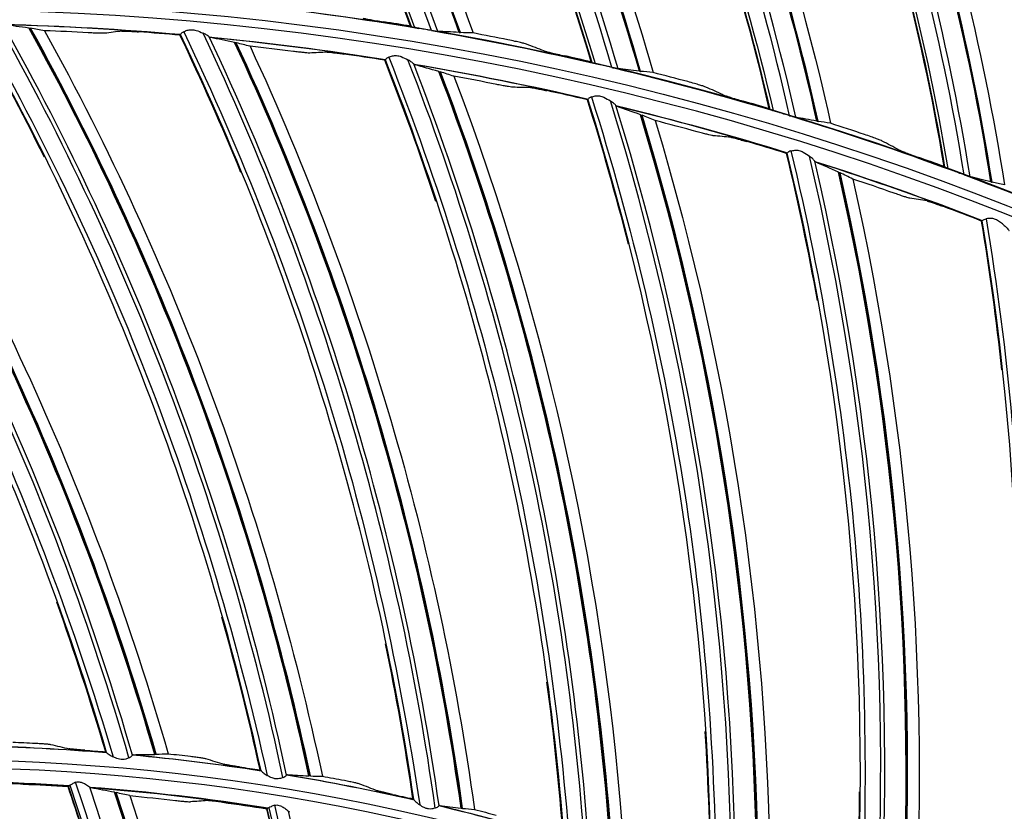
# Model space of a CAD drawing. Units: millimetres. Extents: x 9 to 1416, y 205 to 1152.
# Drawn here: x 980 to 1008, y 958 to 980 of the extents above; entities that cross this region are included whole.
import ezdxf

# ---------------------------------------------------------------- set-up
doc = ezdxf.new("R2010")
doc.units = ezdxf.units.MM
doc.layers.add('1', color=7, linetype='CONTINUOUS', true_color=0xffffff)

msp = doc.modelspace()

# ---------------------------------------------------------------- linework, layer by layer
at = {"layer": '1', "color": 0, "linetype": 'ByBlock'}
for radius in [143.622, 142.687, 142.458, 142.192, 121.739, 102.864, 82.614, 61.364]:
    msp.add_circle((977.777, 897.887), radius, dxfattribs=at)
at = {"layer": '1', "color": 0, "linetype": 'ByBlock', "extrusion": (0, 0, -1)}
for radius in [143.061, 142.756, 142.707, 142.341, 142.204, 122.125, 121.511, 102.636, 83, 82.386, 61.136]:
    msp.add_circle((-977.777, 897.887), radius, dxfattribs=at)
at = {"layer": '1', "color": 0, "linetype": 'ByBlock'}
for radius, start, end in [(141.413, 3.3537, 86.88906), (141.005, 3.3537, 86.88906), (81.987, 85.02561, 88.47827), (81.987, 80.98067, 84.43333), (81.987, 76.93573, 80.38839), (81.987, 72.89078, 76.34344), (81.987, 68.84584, 72.2985), (61.75, 85.31193, 88.69192), (61.75, 81.26941, 84.6494), (61.75, 77.22127, 80.60127), (60.75, 86.23951, 90.97966), (60.737, 86.25402, 90.94603), (60.75, 80.94897, 85.6835), (60.737, 80.9599, 85.65191), (61.75, 73.17875, 76.55875)]:
    msp.add_arc((977.777, 897.887), radius, start, end, dxfattribs=at)
at = {"layer": '1', "color": 0, "linetype": 'ByBlock', "extrusion": (0, 0, -1)}
for radius, start, end in [(141.449, 93.11094, 176.6463), (138.577, 92.14638, 177.40966), (83.013, 96.28946, 99.56611), (82, 91.5017, 94.97248), (82, 95.53971, 99.01611), (83.013, 99.85381, 103.13046), (82, 99.58334, 103.06535), (83.013, 103.41817, 106.69482), (82, 103.62696, 107.10897), (83.013, 106.98253, 110.25917), (82, 107.6762, 111.1526), (83.013, 110.54688, 113.82353), (61.763, 91.32899, 94.67625), (61.763, 95.37393, 98.72119), (61.763, 99.41887, 102.76614), (61.763, 103.46382, 106.81108)]:
    msp.add_arc((-977.777, 897.887), radius, start, end, dxfattribs=at)
at = {"layer": '1', "color": 0, "linetype": 'ByBlock'}
for centre, major_axis, ratio, start_param, end_param in [((933.165, 958.615), (-58.758, -21.069), 0.999026, 3.141619, 3.52515), ((933.168, 958.607), (58.907, 21.122), 0.999026, 6.282026, 6.664163), ((933.199, 958.52), (-59.429, -21.31), 0.999026, 3.138185, 3.514685), ((933.2, 958.518), (59.446, 21.316), 0.999026, 6.279701, 6.656028), ((933.201, 958.515), (59.457, 21.32), 0.999026, 6.279664, 6.65585), ((937.027, 961.271), (-59.954, -17.375), 0.999026, 3.141619, 3.52515), ((937.029, 961.263), (60.106, 17.419), 0.999026, 6.282026, 6.664163), ((937.055, 961.175), (-60.639, -17.574), 0.999026, 3.138185, 3.514685), ((937.055, 961.172), (60.656, 17.579), 0.999026, 6.279701, 6.656028), ((937.056, 961.169), (60.668, 17.582), 0.999026, 6.279664, 6.65585), ((941.046, 963.681), (-60.918, -13.614), 0.999026, 3.141619, 3.52515), ((941.048, 963.674), (61.073, 13.649), 0.999026, 6.282026, 6.664163), ((941.068, 963.584), (-61.614, -13.77), 0.999026, 3.138185, 3.514685), ((941.068, 963.581), (61.631, 13.774), 0.999026, 6.279701, 6.656028), ((941.069, 963.579), (61.644, 13.777), 0.999026, 6.279664, 6.65585), ((945.208, 965.838), (-61.647, -9.801), 0.999026, 3.141619, 3.52515), ((945.209, 965.83), (61.803, 9.826), 0.999026, 6.282026, 6.664163), ((945.223, 965.739), (-62.351, -9.913), 0.999026, 3.138185, 3.514685), ((945.224, 965.736), (62.368, 9.916), 0.999026, 6.279701, 6.656025), ((945.224, 965.734), (62.381, 9.918), 0.999026, 6.279664, 6.65585), ((949.495, 967.731), (-62.137, -5.949), 0.999026, 3.141619, 3.52515), ((949.496, 967.723), (62.294, 5.964), 0.999026, 6.282026, 6.664163), ((949.505, 967.632), (-62.847, -6.017), 0.999026, 3.138185, 3.514685), ((949.505, 967.629), (62.864, 6.019), 0.999026, 6.279701, 6.656025), ((949.505, 967.626), (62.877, 6.02), 0.999026, 6.279664, 6.65585), ((911.26, 938.491), (-71.283, -23.702), 0.999128, 3.101151, 3.4045), ((911.262, 938.485), (71.391, 23.737), 0.999128, 6.243409, 6.543983), ((911.29, 938.402), (-71.962, -23.927), 0.999128, 3.100971, 3.397553), ((911.291, 938.399), (71.986, 23.935), 0.999128, 6.242517, 6.538955), ((911.292, 938.396), (72.001, 23.94), 0.999128, 6.242508, 6.538835), ((914.29, 943.082), (-72.778, -18.614), 0.999128, 3.101151, 3.4045), ((914.292, 943.076), (72.887, 18.642), 0.999128, 6.243409, 6.543983), ((914.313, 942.991), (-73.471, -18.792), 0.999128, 3.100971, 3.397553), ((914.314, 942.988), (73.495, 18.798), 0.999128, 6.242517, 6.538955), ((914.315, 942.985), (73.51, 18.802), 0.999128, 6.242508, 6.538835), ((917.636, 947.447), (-73.91, -13.434), 0.999128, 3.101151, 3.4045), ((917.638, 947.441), (74.021, 13.455), 0.999128, 6.243409, 6.543983), ((917.653, 947.355), (-74.613, -13.562), 0.999128, 3.100971, 3.397553), ((917.654, 947.352), (74.638, 13.567), 0.999128, 6.242517, 6.538955), ((917.654, 947.349), (74.653, 13.57), 0.999128, 6.242508, 6.538835), ((921.282, 951.566), (-74.673, -8.187), 0.999128, 3.101151, 3.4045), ((921.283, 951.56), (74.785, 8.2), 0.999128, 6.243409, 6.543983), ((921.292, 951.473), (-75.384, -8.265), 0.999128, 3.100971, 3.397553), ((921.293, 951.47), (75.409, 8.268), 0.999128, 6.242517, 6.538953), ((921.293, 951.467), (75.425, 8.27), 0.999128, 6.242508, 6.538835), ((925.209, 955.418), (-75.065, -2.9), 0.999128, 3.101151, 3.4045), ((925.21, 955.411), (75.177, 2.904), 0.999128, 6.243409, 6.543983), ((925.213, 955.324), (-75.779, -2.927), 0.999128, 3.100971, 3.397553), ((925.213, 955.321), (75.804, 2.928), 0.999128, 6.242517, 6.538955), ((925.213, 955.318), (75.82, 2.929), 0.999128, 6.242508, 6.538835), ((929.398, 958.982), (-75.082, 2.403), 0.999128, 3.101151, 3.4045), ((929.398, 958.976), (75.195, -2.406), 0.999128, 6.243409, 6.543983), ((929.395, 958.889), (-75.797, 2.425), 0.999128, 3.100971, 3.397553), ((929.395, 958.886), (75.822, -2.426), 0.999128, 6.242517, 6.538955), ((929.395, 958.882), (75.838, -2.427), 0.999128, 6.242508, 6.538835), ((917.404, 932.378), (-62.89, -14.535), 0.999799, 3.006352, 3.335087), ((917.405, 932.375), (63.213, 14.609), 0.999799, 6.147565, 6.472817), ((917.414, 932.334), (-63.822, -14.75), 0.999799, 3.005736, 3.326338), ((917.414, 932.333), (63.845, 14.755), 0.999799, 6.147315, 6.467755), ((917.415, 932.332), (63.861, 14.759), 0.999799, 6.147318, 6.46763), ((920.844, 937.802), (-63.963, -8.67), 0.999799, 3.006352, 3.335087), ((920.844, 937.798), (64.292, 8.715), 0.999799, 6.147565, 6.472817), ((920.85, 937.757), (-64.911, -8.798), 0.999799, 3.005736, 3.326338), ((920.85, 937.756), (64.934, 8.802), 0.999799, 6.147315, 6.467755), ((920.85, 937.754), (64.95, 8.804), 0.999799, 6.147318, 6.46763), ((924.77, 942.884), (-64.49, -2.731), 0.999799, 3.006352, 3.335087), ((924.77, 942.881), (64.822, 2.745), 0.999799, 6.147565, 6.472817)]:
    msp.add_ellipse(centre, major_axis=major_axis, ratio=ratio, start_param=start_param, end_param=end_param, dxfattribs=at)
for points, knots in [([(991.335, 979.807), (989.965, 983.548), (988.246, 987.132), (984.126, 993.945), (981.736, 997.145), (979.062, 1000.098)], [0, 0, 0, 0, 0.5, 0.5, 1, 1, 1, 1]), ([(979.129, 1000.112), (981.808, 997.152), (984.208, 993.949), (988.342, 987.122), (990.067, 983.516), (991.446, 979.771)], [0, 0, 0, 0, 0.5, 0.5, 1, 1, 1, 1]), ([(981.287, 999.931), (983.879, 996.931), (986.157, 993.731), (990.103, 986.941), (991.779, 983.316), (993.088, 979.615)], [0, 0, 0, 0, 0.5, 0.5, 1, 1, 1, 1]), ([(996.401, 978.806), (995.267, 982.624), (993.774, 986.308), (990.085, 993.365), (987.899, 996.707), (985.414, 999.821)], [0, 0, 0, 0, 0.5, 0.5, 1, 1, 1, 1]), ([(985.482, 999.83), (987.972, 996.709), (990.168, 993.364), (993.869, 986.292), (995.367, 982.587), (996.511, 978.762)], [0, 0, 0, 0, 0.5, 0.5, 1, 1, 1, 1]), ([(987.624, 999.515), (990.025, 996.36), (992.1, 993.024), (995.615, 986.003), (997.063, 982.28), (998.139, 978.505)], [0, 0, 0, 0, 0.5, 0.5, 1, 1, 1, 1]), ([(1001.396, 977.491), (1000.502, 981.373), (999.24, 985.143), (995.997, 992.415), (994.023, 995.886), (991.736, 999.149)], [0, 0, 0, 0, 0.5, 0.5, 1, 1, 1, 1]), ([(991.805, 999.154), (994.096, 995.884), (996.08, 992.409), (999.334, 985.121), (1000.599, 981.329), (1001.502, 977.441)], [0, 0, 0, 0, 0.5, 0.5, 1, 1, 1, 1]), ([(993.923, 998.706), (996.123, 995.408), (997.987, 991.95), (1001.059, 984.723), (1002.273, 980.918), (1003.112, 977.083)], [0, 0, 0, 0, 0.5, 0.5, 1, 1, 1, 1]), ([(1006.299, 975.869), (1005.648, 979.799), (1004.623, 983.64), (1001.839, 991.099), (1000.084, 994.687), (998.004, 998.085)], [0, 0, 0, 0, 0.5, 0.5, 1, 1, 1, 1]), ([(998.073, 998.086), (1000.157, 994.68), (1001.921, 991.088), (1004.716, 983.612), (1005.742, 979.749), (1006.402, 975.812)], [0, 0, 0, 0, 0.5, 0.5, 1, 1, 1, 1]), ([(1000.16, 997.507), (1002.151, 994.079), (1003.795, 990.511), (1006.413, 983.108), (1007.387, 979.235), (1007.986, 975.355)], [0, 0, 0, 0, 0.5, 0.5, 1, 1, 1, 1]), ([(1004.263, 996.63), (1006.131, 993.101), (1007.668, 989.407), (1009.993, 981.771), (1010.777, 977.852), (1011.191, 973.882)], [0, 0, 0, 0, 0.5, 0.5, 1, 1, 1, 1]), ([(1006.31, 995.923), (1008.084, 992.377), (1009.503, 988.715), (1011.655, 981.163), (1012.387, 977.236), (1012.744, 973.327)], [0, 0, 0, 0, 0.5, 0.5, 1, 1, 1, 1]), ([(990.001, 980.031), (990.013, 980.028), (990.034, 980.023), (990.093, 980.011), (990.131, 980.003), (990.22, 979.987), (990.272, 979.978), (990.391, 979.958), (990.459, 979.947), (990.546, 979.933), (990.566, 979.93), (990.585, 979.927)], [0, 0, 0, 0, 0.211545, 0.211545, 0.427035, 0.427035, 0.660844, 0.660844, 0.925556, 0.925556, 1, 1, 1, 1]), ([(973.399, 979.848), (975.503, 976.691), (977.378, 973.384), (980.591, 966.511), (981.914, 962.954), (983, 959.32)], [0, 0, 0, 0, 0.5, 0.5, 1, 1, 1, 1]), ([(979.191, 979.953), (981.068, 976.655), (982.704, 973.224), (985.425, 966.142), (986.493, 962.5), (987.32, 958.798)], [0, 0, 0, 0, 0.5, 0.5, 1, 1, 1, 1]), ([(991.359, 979.791), (991.361, 979.79), (991.367, 979.788), (991.388, 979.783), (991.402, 979.78), (991.428, 979.774), (991.437, 979.773), (991.446, 979.771)], [0, 0, 0, 0, 0.401926, 0.401926, 0.801792, 0.801792, 1, 1, 1, 1]), ([(991.922, 979.685), (991.87, 979.692), (991.815, 979.701), (991.707, 979.72), (991.653, 979.731), (991.592, 979.743), (991.582, 979.745), (991.573, 979.747)], [0, 0, 0, 0, 0.455721, 0.455721, 0.909749, 0.909749, 1, 1, 1, 1]), ([(982.757, 979.607), (982.749, 979.606), (982.733, 979.605), (982.691, 979.606), (982.663, 979.606), (982.597, 979.608), (982.558, 979.609), (982.469, 979.613), (982.418, 979.615), (982.343, 979.619), (982.32, 979.621), (982.297, 979.622)], [0, 0, 0, 0, 0.206229, 0.206229, 0.411296, 0.411296, 0.633871, 0.633871, 0.888011, 0.888011, 1, 1, 1, 1]), ([(983.246, 979.668), (983.254, 979.669), (983.269, 979.669), (983.312, 979.669), (983.34, 979.668), (983.405, 979.666), (983.444, 979.664), (983.533, 979.659), (983.584, 979.656), (983.661, 979.651), (983.685, 979.649), (983.71, 979.647)], [0, 0, 0, 0, 0.204313, 0.204313, 0.407465, 0.407465, 0.628076, 0.628076, 0.881055, 0.881055, 1, 1, 1, 1]), ([(984.976, 979.649), (984.956, 979.638), (984.939, 979.627), (984.912, 979.605), (984.902, 979.595), (984.889, 979.579), (984.886, 979.573), (984.887, 979.569)], [0, 0, 0, 0, 0.340273, 0.340273, 0.678985, 0.678985, 1, 1, 1, 1]), ([(984.976, 979.649), (985.006, 979.664), (985.039, 979.679), (985.111, 979.701), (985.152, 979.708), (985.236, 979.707), (985.28, 979.699), (985.391, 979.668), (985.456, 979.64), (985.518, 979.612)], [0, 0, 0, 0, 0.199759, 0.199759, 0.407795, 0.407795, 0.630372, 0.630372, 1, 1, 1, 1]), ([(984.976, 979.649), (986.616, 976.227), (988.006, 972.689), (990.221, 965.432), (991.029, 961.725), (991.593, 957.973)], [0, 0, 0, 0, 0.5, 0.5, 1, 1, 1, 1]), ([(985.689, 979.51), (985.679, 979.518), (985.665, 979.528), (985.624, 979.555), (985.592, 979.574), (985.546, 979.599), (985.532, 979.605), (985.518, 979.612)], [0, 0, 0, 0, 0.301139, 0.301139, 0.804419, 0.804419, 1, 1, 1, 1]), ([(991.983, 979.676), (992.007, 979.673), (992.03, 979.669), (992.067, 979.664), (992.082, 979.663), (992.095, 979.662), (992.097, 979.661), (992.099, 979.661)], [0, 0, 0, 0, 0.437384, 0.437384, 0.878712, 0.878712, 1, 1, 1, 1]), ([(994.587, 979.301), (994.576, 979.306), (994.554, 979.312), (994.496, 979.327), (994.459, 979.337), (994.372, 979.357), (994.319, 979.369), (994.203, 979.394), (994.136, 979.408), (994.069, 979.422)], [0, 0, 0, 0, 0.231805, 0.231805, 0.462141, 0.462141, 0.716084, 0.716084, 1, 1, 1, 1]), ([(988.509, 979.052), (988.501, 979.052), (988.485, 979.052), (988.443, 979.055), (988.415, 979.058), (988.35, 979.064), (988.311, 979.069), (988.222, 979.078), (988.171, 979.085), (988.097, 979.094), (988.074, 979.096), (988.051, 979.099)], [0, 0, 0, 0, 0.206229, 0.206229, 0.411296, 0.411296, 0.633871, 0.633871, 0.888011, 0.888011, 1, 1, 1, 1]), ([(989.001, 979.078), (989.009, 979.079), (989.024, 979.078), (989.067, 979.075), (989.095, 979.072), (989.16, 979.065), (989.199, 979.06), (989.287, 979.049), (989.338, 979.043), (989.413, 979.032), (989.438, 979.029), (989.463, 979.025)], [0, 0, 0, 0, 0.204313, 0.204313, 0.407465, 0.407465, 0.628076, 0.628076, 0.881055, 0.881055, 1, 1, 1, 1]), ([(990.726, 978.937), (990.705, 978.928), (990.687, 978.918), (990.658, 978.898), (990.648, 978.889), (990.634, 978.874), (990.631, 978.868), (990.631, 978.864)], [0, 0, 0, 0, 0.340273, 0.340273, 0.678985, 0.678985, 1, 1, 1, 1]), ([(990.726, 978.937), (990.756, 978.95), (990.79, 978.963), (990.864, 978.98), (990.905, 978.983), (990.989, 978.977), (991.032, 978.966), (991.14, 978.928), (991.204, 978.895), (991.263, 978.862)], [0, 0, 0, 0, 0.199759, 0.199759, 0.407795, 0.407795, 0.630372, 0.630372, 1, 1, 1, 1]), ([(990.726, 978.937), (992.12, 975.408), (993.257, 971.781), (994.954, 964.386), (995.499, 960.631), (995.797, 956.849)], [0, 0, 0, 0, 0.5, 0.5, 1, 1, 1, 1]), ([(995.084, 979.113), (995.096, 979.108), (995.117, 979.102), (995.175, 979.086), (995.212, 979.077), (995.299, 979.055), (995.351, 979.043), (995.468, 979.016), (995.535, 979), (995.622, 978.981), (995.641, 978.977), (995.661, 978.972)], [0, 0, 0, 0, 0.213624, 0.213624, 0.425898, 0.425898, 0.659847, 0.659847, 0.924477, 0.924477, 1, 1, 1, 1]), ([(991.427, 978.749), (991.417, 978.758), (991.405, 978.768), (991.365, 978.798), (991.335, 978.819), (991.29, 978.847), (991.277, 978.855), (991.263, 978.862)], [0, 0, 0, 0, 0.301174, 0.301174, 0.804513, 0.804513, 1, 1, 1, 1]), ([(996.425, 978.788), (996.426, 978.787), (996.433, 978.785), (996.453, 978.778), (996.467, 978.774), (996.492, 978.767), (996.501, 978.765), (996.511, 978.762)], [0, 0, 0, 0, 0.401926, 0.401926, 0.801792, 0.801792, 1, 1, 1, 1]), ([(996.98, 978.647), (996.929, 978.658), (996.874, 978.67), (996.767, 978.696), (996.714, 978.71), (996.655, 978.726), (996.645, 978.728), (996.635, 978.731)], [0, 0, 0, 0, 0.455721, 0.455721, 0.909749, 0.909749, 1, 1, 1, 1]), ([(997.041, 978.635), (997.067, 978.629), (997.09, 978.624), (997.128, 978.617), (997.143, 978.614), (997.153, 978.613), (997.154, 978.613), (997.155, 978.613)], [0, 0, 0, 0, 0.47737, 0.47737, 0.934495, 0.934495, 1, 1, 1, 1]), ([(994.207, 978.093), (994.2, 978.093), (994.184, 978.095), (994.142, 978.101), (994.114, 978.105), (994.049, 978.116), (994.011, 978.123), (993.923, 978.139), (993.873, 978.149), (993.799, 978.163), (993.777, 978.168), (993.754, 978.172)], [0, 0, 0, 0, 0.206229, 0.206229, 0.411296, 0.411296, 0.633871, 0.633871, 0.888011, 0.888011, 1, 1, 1, 1]), ([(994.7, 978.084), (994.708, 978.084), (994.723, 978.082), (994.766, 978.076), (994.793, 978.071), (994.857, 978.06), (994.896, 978.053), (994.983, 978.035), (995.034, 978.025), (995.108, 978.009), (995.133, 978.004), (995.157, 977.999)], [0, 0, 0, 0, 0.204313, 0.204313, 0.407465, 0.407465, 0.628076, 0.628076, 0.881055, 0.881055, 1, 1, 1, 1]), ([(999.616, 978.099), (999.605, 978.104), (999.583, 978.112), (999.527, 978.131), (999.49, 978.142), (999.404, 978.168), (999.353, 978.183), (999.238, 978.215), (999.172, 978.234), (999.107, 978.251)], [0, 0, 0, 0, 0.231805, 0.231805, 0.462141, 0.462141, 0.716084, 0.716084, 1, 1, 1, 1]), ([(996.41, 977.822), (996.389, 977.815), (996.37, 977.805), (996.341, 977.788), (996.329, 977.779), (996.315, 977.765), (996.311, 977.759), (996.311, 977.756)], [0, 0, 0, 0, 0.340273, 0.340273, 0.678985, 0.678985, 1, 1, 1, 1]), ([(996.41, 977.822), (996.442, 977.832), (996.476, 977.843), (996.551, 977.855), (996.593, 977.855), (996.676, 977.843), (996.718, 977.829), (996.824, 977.783), (996.885, 977.746), (996.942, 977.709)], [0, 0, 0, 0, 0.199759, 0.199759, 0.407795, 0.407795, 0.630372, 0.630372, 1, 1, 1, 1]), ([(996.41, 977.822), (997.552, 974.203), (998.431, 970.505), (999.602, 963.009), (999.881, 959.224), (999.911, 955.431)], [0, 0, 0, 0, 0.5, 0.5, 1, 1, 1, 1]), ([(1000.101, 977.88), (1000.112, 977.874), (1000.133, 977.867), (1000.19, 977.847), (1000.226, 977.836), (1000.311, 977.809), (1000.363, 977.793), (1000.478, 977.759), (1000.544, 977.739), (1000.629, 977.715), (1000.648, 977.709), (1000.667, 977.704)], [0, 0, 0, 0, 0.213624, 0.213624, 0.425898, 0.425898, 0.659847, 0.659847, 0.924477, 0.924477, 1, 1, 1, 1]), ([(997.097, 977.585), (997.088, 977.594), (997.076, 977.606), (997.039, 977.638), (997.01, 977.661), (996.967, 977.692), (996.955, 977.701), (996.942, 977.709)], [0, 0, 0, 0, 0.301211, 0.301211, 0.804613, 0.804613, 1, 1, 1, 1]), ([(1001.418, 977.473), (1001.42, 977.471), (1001.426, 977.468), (1001.446, 977.461), (1001.46, 977.456), (1001.484, 977.447), (1001.493, 977.444), (1001.502, 977.441)], [0, 0, 0, 0, 0.401926, 0.401926, 0.801792, 0.801792, 1, 1, 1, 1]), ([(1001.964, 977.297), (1001.913, 977.311), (1001.859, 977.326), (1001.754, 977.359), (1001.702, 977.376), (1001.644, 977.396), (1001.634, 977.399), (1001.625, 977.402)], [0, 0, 0, 0, 0.455721, 0.455721, 0.909749, 0.909749, 1, 1, 1, 1]), ([(1002.024, 977.281), (1002.036, 977.278), (1002.048, 977.274), (1002.082, 977.265), (1002.103, 977.259), (1002.125, 977.254), (1002.132, 977.253), (1002.136, 977.252)], [0, 0, 0, 0, 0.228362, 0.228362, 0.724804, 0.724804, 1, 1, 1, 1]), ([(999.824, 976.734), (999.816, 976.735), (999.801, 976.738), (999.759, 976.747), (999.732, 976.753), (999.668, 976.769), (999.63, 976.778), (999.544, 976.801), (999.494, 976.814), (999.422, 976.833), (999.4, 976.839), (999.377, 976.845)], [0, 0, 0, 0, 0.206229, 0.206229, 0.411296, 0.411296, 0.633871, 0.633871, 0.888011, 0.888011, 1, 1, 1, 1]), ([(1000.315, 976.691), (1000.323, 976.69), (1000.338, 976.687), (1000.38, 976.678), (1000.407, 976.671), (1000.47, 976.655), (1000.508, 976.645), (1000.594, 976.622), (1000.643, 976.608), (1000.717, 976.587), (1000.741, 976.58), (1000.765, 976.573)], [0, 0, 0, 0, 0.204313, 0.204313, 0.407465, 0.407465, 0.628076, 0.628076, 0.881055, 0.881055, 1, 1, 1, 1]), ([(1004.56, 976.586), (1004.55, 976.592), (1004.529, 976.601), (1004.473, 976.623), (1004.438, 976.637), (1004.354, 976.668), (1004.303, 976.686), (1004.19, 976.726), (1004.126, 976.748), (1004.061, 976.77)], [0, 0, 0, 0, 0.231805, 0.231805, 0.462141, 0.462141, 0.716084, 0.716084, 1, 1, 1, 1]), ([(1002.003, 976.308), (1001.981, 976.303), (1001.961, 976.295), (1001.931, 976.279), (1001.919, 976.271), (1001.903, 976.258), (1001.899, 976.253), (1001.898, 976.249)], [0, 0, 0, 0, 0.340273, 0.340273, 0.678985, 0.678985, 1, 1, 1, 1]), ([(1002.003, 976.308), (1002.034, 976.317), (1002.07, 976.325), (1002.145, 976.331), (1002.187, 976.329), (1002.269, 976.311), (1002.31, 976.294), (1002.412, 976.241), (1002.47, 976.199), (1002.524, 976.158)], [0, 0, 0, 0, 0.199759, 0.199759, 0.407795, 0.407795, 0.630372, 0.630372, 1, 1, 1, 1]), ([(1002.003, 976.308), (1002.886, 972.618), (1003.502, 968.867), (1004.141, 961.307), (1004.152, 957.512), (1003.915, 953.726)], [0, 0, 0, 0, 0.5, 0.5, 1, 1, 1, 1]), ([(1002.67, 976.023), (1002.662, 976.033), (1002.651, 976.046), (1002.616, 976.081), (1002.589, 976.106), (1002.549, 976.14), (1002.537, 976.149), (1002.524, 976.158)], [0, 0, 0, 0, 0.301252, 0.301252, 0.804722, 0.804722, 1, 1, 1, 1]), ([(1005.03, 976.337), (1005.041, 976.331), (1005.062, 976.322), (1005.117, 976.299), (1005.153, 976.285), (1005.236, 976.253), (1005.287, 976.235), (1005.399, 976.193), (1005.464, 976.17), (1005.547, 976.14), (1005.566, 976.133), (1005.585, 976.126)], [0, 0, 0, 0, 0.213624, 0.213624, 0.425898, 0.425898, 0.659847, 0.659847, 0.924477, 0.924477, 1, 1, 1, 1]), ([(1006.32, 975.849), (1006.322, 975.847), (1006.328, 975.844), (1006.347, 975.835), (1006.361, 975.829), (1006.385, 975.82), (1006.393, 975.816), (1006.402, 975.812)], [0, 0, 0, 0, 0.401926, 0.401926, 0.801792, 0.801792, 1, 1, 1, 1]), ([(1006.854, 975.64), (1006.804, 975.657), (1006.751, 975.675), (1006.649, 975.714), (1006.598, 975.735), (1006.541, 975.758), (1006.531, 975.762), (1006.522, 975.765)], [0, 0, 0, 0, 0.455721, 0.455721, 0.909749, 0.909749, 1, 1, 1, 1]), ([(1006.912, 975.62), (1006.921, 975.617), (1006.93, 975.614), (1006.963, 975.603), (1006.984, 975.595), (1007.01, 975.587), (1007.018, 975.585), (1007.023, 975.584)], [0, 0, 0, 0, 0.170072, 0.170072, 0.675049, 0.675049, 1, 1, 1, 1]), ([(1005.331, 974.983), (1005.323, 974.984), (1005.308, 974.988), (1005.267, 975), (1005.24, 975.008), (1005.178, 975.028), (1005.141, 975.04), (1005.056, 975.069), (1005.008, 975.085), (1004.937, 975.11), (1004.915, 975.117), (1004.893, 975.125)], [0, 0, 0, 0, 0.206229, 0.206229, 0.411296, 0.411296, 0.633871, 0.633871, 0.888011, 0.888011, 1, 1, 1, 1]), ([(1005.818, 974.905), (1005.825, 974.904), (1005.84, 974.9), (1005.881, 974.887), (1005.908, 974.879), (1005.97, 974.858), (1006.007, 974.846), (1006.091, 974.816), (1006.139, 974.799), (1006.211, 974.773), (1006.235, 974.764), (1006.258, 974.756)], [0, 0, 0, 0, 0.204313, 0.204313, 0.407465, 0.407465, 0.628076, 0.628076, 0.881055, 0.881055, 1, 1, 1, 1]), ([(1007.366, 974.353), (1007.367, 974.357), (1007.372, 974.362), (1007.392, 974.376), (1007.406, 974.383), (1007.438, 974.396), (1007.455, 974.401), (1007.474, 974.404)], [0, 0, 0, 0, 0.357646, 0.357646, 0.715102, 0.715102, 1, 1, 1, 1]), ([(1007.984, 974.218), (1007.919, 974.274), (1007.848, 974.333), (1007.732, 974.39), (1007.696, 974.403), (1007.622, 974.417), (1007.584, 974.417), (1007.522, 974.413), (1007.497, 974.409), (1007.474, 974.404)], [0, 0, 0, 0, 0.470002, 0.470002, 0.662929, 0.662929, 0.85715, 0.85715, 1, 1, 1, 1]), ([(1007.474, 974.404), (1008.095, 970.661), (1008.444, 966.876), (1008.549, 959.29), (1008.293, 955.503), (1007.789, 951.744)], [0, 0, 0, 0, 0.5, 0.5, 1, 1, 1, 1]), ([(1007.984, 974.218), (1008.013, 974.192), (1008.04, 974.166), (1008.08, 974.123), (1008.095, 974.105), (1008.112, 974.084), (1008.116, 974.078), (1008.12, 974.073)], [0, 0, 0, 0, 0.494451, 0.494451, 0.855525, 0.855525, 1, 1, 1, 1]), ([(980.813, 959.704), (980.864, 959.702), (980.917, 959.699), (981.014, 959.693), (981.06, 959.689), (981.139, 959.683), (981.173, 959.68), (981.219, 959.674), (981.235, 959.672), (981.243, 959.67)], [0, 0, 0, 0, 0.26287, 0.26287, 0.525938, 0.525938, 0.784728, 0.784728, 1, 1, 1, 1]), ([(982.202, 959.505), (982.15, 959.508), (982.097, 959.513), (981.999, 959.521), (981.953, 959.525), (981.873, 959.532), (981.839, 959.536), (981.793, 959.542), (981.778, 959.544), (981.77, 959.546)], [0, 0, 0, 0, 0.26431, 0.26431, 0.528904, 0.528904, 0.78776, 0.78776, 1, 1, 1, 1]), ([(982.816, 959.441), (982.818, 959.438), (982.825, 959.431), (982.848, 959.413), (982.866, 959.4), (982.918, 959.365), (982.957, 959.341), (983, 959.32)], [0, 0, 0, 0, 0.234547, 0.234547, 0.525587, 0.525587, 1, 1, 1, 1]), ([(983.443, 959.294), (983.415, 959.28), (983.384, 959.267), (983.324, 959.249), (983.294, 959.243), (983.234, 959.242), (983.204, 959.245), (983.125, 959.263), (983.078, 959.283), (983.022, 959.309), (983.011, 959.314), (983, 959.32)], [0, 0, 0, 0, 0.225382, 0.225382, 0.411744, 0.411744, 0.597996, 0.597996, 0.918135, 0.918135, 1, 1, 1, 1]), ([(983.443, 959.294), (983.462, 959.303), (983.479, 959.314), (983.508, 959.335), (983.521, 959.346), (983.534, 959.36), (983.537, 959.364), (983.54, 959.367)], [0, 0, 0, 0, 0.372542, 0.372542, 0.795694, 0.795694, 1, 1, 1, 1]), ([(984.206, 959.391), (984.205, 959.391), (984.204, 959.391), (984.193, 959.39), (984.179, 959.39), (984.164, 959.39)], [0, 0, 0, 0, 0.082691, 0.082691, 1, 1, 1, 1]), ([(985.166, 959.336), (985.217, 959.33), (985.269, 959.324), (985.365, 959.31), (985.411, 959.304), (985.489, 959.292), (985.523, 959.286), (985.569, 959.277), (985.584, 959.274), (985.592, 959.272)], [0, 0, 0, 0, 0.26287, 0.26287, 0.525938, 0.525938, 0.784728, 0.784728, 1, 1, 1, 1]), ([(986.537, 959.039), (986.486, 959.047), (986.434, 959.054), (986.336, 959.069), (986.29, 959.077), (986.211, 959.09), (986.178, 959.096), (986.132, 959.105), (986.117, 959.108), (986.109, 959.111)], [0, 0, 0, 0, 0.26431, 0.26431, 0.528904, 0.528904, 0.78776, 0.78776, 1, 1, 1, 1]), ([(987.145, 958.933), (987.147, 958.929), (987.154, 958.922), (987.176, 958.902), (987.192, 958.888), (987.241, 958.849), (987.279, 958.822), (987.32, 958.798)], [0, 0, 0, 0, 0.234547, 0.234547, 0.525587, 0.525587, 1, 1, 1, 1]), ([(987.761, 958.741), (987.732, 958.729), (987.7, 958.718), (987.638, 958.705), (987.608, 958.701), (987.549, 958.704), (987.518, 958.71), (987.441, 958.733), (987.395, 958.756), (987.341, 958.786), (987.331, 958.792), (987.32, 958.798)], [0, 0, 0, 0, 0.225382, 0.225382, 0.411744, 0.411744, 0.597996, 0.597996, 0.918135, 0.918135, 1, 1, 1, 1]), ([(987.761, 958.741), (987.78, 958.749), (987.798, 958.758), (987.829, 958.778), (987.842, 958.788), (987.856, 958.8), (987.859, 958.804), (987.862, 958.807)], [0, 0, 0, 0, 0.372542, 0.372542, 0.795694, 0.795694, 1, 1, 1, 1]), ([(988.529, 958.784), (988.528, 958.784), (988.527, 958.784), (988.515, 958.784), (988.502, 958.785), (988.486, 958.786)], [0, 0, 0, 0, 0.082691, 0.082691, 1, 1, 1, 1]), ([(981.446, 938.373), (981.282, 940.113), (981.047, 941.843), (980.589, 944.428), (980.418, 945.289), (980.042, 947.003), (979.836, 947.856), (979.389, 949.554), (979.148, 950.398), (978.633, 952.074), (978.358, 952.906), (977.776, 954.558), (977.467, 955.378), (976.82, 956.998), (976.481, 957.799), (976.126, 958.593)], [0, 0, 0, 0, 0.249326, 0.249326, 0.374625, 0.374625, 0.499923, 0.499923, 0.625222, 0.625222, 0.750521, 0.750521, 0.875819, 0.875819, 1, 1, 1, 1]), ([(980.48, 958.555), (980.428, 958.558), (980.376, 958.56), (980.278, 958.563), (980.231, 958.564), (980.152, 958.564), (980.12, 958.564), (980.075, 958.563), (980.061, 958.562), (980.054, 958.561)], [0, 0, 0, 0, 0.266606, 0.266606, 0.53403, 0.53403, 0.787543, 0.787543, 1, 1, 1, 1]), ([(985.165, 937.862), (985.163, 939.609), (985.089, 941.354), (984.871, 943.97), (984.781, 944.843), (984.564, 946.584), (984.438, 947.453), (984.149, 949.185), (983.987, 950.048), (983.629, 951.764), (983.432, 952.618), (983.004, 954.317), (982.773, 955.161), (982.278, 956.834), (982.015, 957.663), (981.735, 958.487)], [0, 0, 0, 0, 0.249326, 0.249326, 0.374625, 0.374625, 0.499923, 0.499923, 0.625222, 0.625222, 0.750521, 0.750521, 0.875819, 0.875819, 1, 1, 1, 1]), ([(981.745, 958.494), (981.746, 958.496), (981.752, 958.5), (981.767, 958.51), (981.775, 958.516), (981.785, 958.522)], [0, 0, 0, 0, 0.585446, 0.585446, 1, 1, 1, 1]), ([(981.947, 958.607), (981.909, 958.593), (981.875, 958.574), (981.823, 958.544), (981.803, 958.532), (981.785, 958.522)], [0, 0, 0, 0, 0.562534, 0.562534, 1, 1, 1, 1]), ([(981.947, 958.607), (981.95, 958.608), (981.954, 958.609), (981.976, 958.616), (981.997, 958.62), (982.037, 958.62), (982.056, 958.618), (982.106, 958.608), (982.137, 958.597), (982.206, 958.565), (982.244, 958.543), (982.296, 958.508), (982.314, 958.495), (982.333, 958.48), (982.337, 958.476), (982.341, 958.473)], [0, 0, 0, 0, 0.024677, 0.024677, 0.15018, 0.15018, 0.264831, 0.264831, 0.461789, 0.461789, 0.754142, 0.754142, 0.934548, 0.934548, 1, 1, 1, 1]), ([(989.482, 958.662), (989.533, 958.652), (989.584, 958.642), (989.679, 958.622), (989.724, 958.612), (989.802, 958.595), (989.835, 958.587), (989.88, 958.575), (989.895, 958.57), (989.903, 958.567)], [0, 0, 0, 0, 0.26287, 0.26287, 0.525938, 0.525938, 0.784728, 0.784728, 1, 1, 1, 1]), ([(990.829, 958.269), (990.778, 958.28), (990.727, 958.291), (990.631, 958.313), (990.585, 958.324), (990.508, 958.342), (990.474, 958.351), (990.429, 958.363), (990.415, 958.368), (990.407, 958.371)], [0, 0, 0, 0, 0.26431, 0.26431, 0.528904, 0.528904, 0.78776, 0.78776, 1, 1, 1, 1]), ([(984.746, 958.098), (984.797, 958.092), (984.849, 958.086), (984.945, 958.076), (984.991, 958.072), (985.068, 958.065), (985.101, 958.062), (985.146, 958.059), (985.16, 958.059), (985.168, 958.06)], [0, 0, 0, 0, 0.264635, 0.264635, 0.529953, 0.529953, 0.783526, 0.783526, 1, 1, 1, 1]), ([(986.067, 958.047), (986.015, 958.054), (985.963, 958.061), (985.865, 958.073), (985.819, 958.078), (985.741, 958.086), (985.708, 958.089), (985.664, 958.092), (985.65, 958.093), (985.642, 958.092)], [0, 0, 0, 0, 0.266606, 0.266606, 0.53403, 0.53403, 0.787543, 0.787543, 1, 1, 1, 1]), ([(987.531, 957.963), (987.492, 957.953), (987.457, 957.937), (987.402, 957.912), (987.381, 957.902), (987.363, 957.893)], [0, 0, 0, 0, 0.562534, 0.562534, 1, 1, 1, 1]), ([(987.531, 957.963), (987.54, 957.965), (987.549, 957.967), (987.578, 957.971), (987.599, 957.971), (987.643, 957.965), (987.667, 957.957), (987.726, 957.934), (987.759, 957.914), (987.821, 957.873), (987.85, 957.85), (987.889, 957.816), (987.902, 957.804), (987.911, 957.794), (987.912, 957.794), (987.912, 957.793)], [0, 0, 0, 0, 0.058989, 0.058989, 0.181754, 0.181754, 0.329896, 0.329896, 0.570731, 0.570731, 0.828133, 0.828133, 0.995167, 0.995167, 1, 1, 1, 1]), ([(991.428, 958.12), (991.43, 958.116), (991.436, 958.108), (991.456, 958.087), (991.472, 958.072), (991.518, 958.03), (991.553, 958), (991.593, 957.973)], [0, 0, 0, 0, 0.234547, 0.234547, 0.525587, 0.525587, 1, 1, 1, 1]), ([(992.028, 957.885), (991.999, 957.876), (991.966, 957.867), (991.904, 957.857), (991.873, 957.856), (991.814, 957.863), (991.784, 957.871), (991.709, 957.9), (991.665, 957.926), (991.613, 957.959), (991.603, 957.966), (991.593, 957.973)], [0, 0, 0, 0, 0.225382, 0.225382, 0.411744, 0.411744, 0.597996, 0.597996, 0.918135, 0.918135, 1, 1, 1, 1]), ([(992.028, 957.885), (992.03, 957.886), (992.032, 957.886), (992.056, 957.895), (992.075, 957.904), (992.107, 957.922), (992.12, 957.931), (992.13, 957.941), (992.132, 957.942), (992.134, 957.944)], [0, 0, 0, 0, 0.034909, 0.034909, 0.454473, 0.454473, 0.880199, 0.880199, 1, 1, 1, 1]), ([(988.822, 937.009), (988.981, 938.75), (989.068, 940.493), (989.093, 943.118), (989.083, 943.997), (989.028, 945.751), (988.982, 946.627), (988.855, 948.378), (988.774, 949.252), (988.575, 950.995), (988.458, 951.863), (988.189, 953.593), (988.037, 954.456), (987.698, 956.168), (987.512, 957.017), (987.309, 957.863)], [0, 0, 0, 0, 0.249326, 0.249326, 0.374625, 0.374625, 0.499923, 0.499923, 0.625222, 0.625222, 0.750521, 0.750521, 0.875819, 0.875819, 1, 1, 1, 1]), ([(987.32, 957.87), (987.322, 957.871), (987.327, 957.875), (987.343, 957.884), (987.352, 957.888), (987.363, 957.893)], [0, 0, 0, 0, 0.585446, 0.585446, 1, 1, 1, 1])]:
    msp.add_open_spline(points, degree=3, knots=knots, dxfattribs=at)
for points in [[(991.359, 979.791), (988.621, 987.277), (984.424, 994.198), (979.073, 1000.108)], [(996.425, 978.788), (994.158, 986.43), (990.399, 993.598), (985.426, 999.83)], [(1001.418, 977.473), (999.63, 985.24), (996.324, 992.628), (991.748, 999.157)], [(1006.32, 975.849), (1005.019, 983.713), (1002.179, 991.292), (998.017, 998.093)], [(1011.112, 973.924), (1010.302, 981.853), (1007.938, 989.594), (1004.208, 996.64)], [(982.816, 959.441), (980.698, 966.644), (977.484, 973.508), (973.321, 979.757)], [(981.07, 976.134), (980.447, 977.391), (979.787, 978.631), (979.093, 979.852)], [(987.145, 958.933), (985.541, 966.267), (982.819, 973.34), (979.107, 979.867)], [(980.637, 979.755), (980.39, 979.787), (980.162, 979.816), (979.954, 979.845)], [(980.637, 979.755), (980.657, 979.753), (980.673, 979.75), (980.686, 979.748)], [(981.076, 979.68), (980.94, 979.703), (980.81, 979.726), (980.686, 979.748)], [(991.335, 979.807), (991.085, 979.848), (990.835, 979.888), (990.585, 979.927)], [(991.359, 979.791), (991.351, 979.796), (991.343, 979.802), (991.335, 979.807)], [(991.573, 979.747), (991.527, 979.755), (991.484, 979.763), (991.446, 979.771)], [(975.298, 979.709), (979.394, 973.38), (982.469, 966.611), (984.541, 959.408)], [(982.297, 979.622), (981.89, 979.644), (981.483, 979.664), (981.076, 979.68)], [(981.076, 979.68), (984.715, 973.078), (987.305, 966.109), (988.864, 958.778)], [(983.246, 979.668), (983.083, 979.648), (982.92, 979.628), (982.757, 979.607)], [(984.872, 979.555), (984.485, 979.588), (984.098, 979.619), (983.71, 979.647)], [(984.886, 979.565), (984.881, 979.562), (984.876, 979.558), (984.872, 979.555)], [(986.582, 975.707), (986.048, 977.005), (985.478, 978.288), (984.872, 979.555)], [(984.886, 979.565), (984.887, 979.566), (984.887, 979.567), (984.887, 979.569)], [(991.428, 958.12), (990.345, 965.549), (988.128, 972.797), (984.887, 979.569)], [(985.689, 979.51), (985.704, 979.498), (985.718, 979.49), (985.73, 979.487)], [(986.405, 979.349), (986.16, 979.398), (985.935, 979.444), (985.73, 979.487)], [(991.922, 979.685), (991.943, 979.682), (991.964, 979.679), (991.983, 979.676)], [(992.7, 979.628), (992.479, 979.644), (992.278, 979.655), (992.099, 979.661)], [(992.7, 979.628), (992.713, 979.627), (992.724, 979.626), (992.733, 979.626)], [(993.088, 979.615), (992.964, 979.62), (992.846, 979.624), (992.733, 979.626)], [(994.069, 979.422), (993.742, 979.488), (993.415, 979.553), (993.088, 979.615)], [(986.405, 979.349), (986.424, 979.346), (986.44, 979.342), (986.453, 979.339)], [(986.837, 979.244), (986.704, 979.276), (986.576, 979.308), (986.453, 979.339)], [(988.051, 979.099), (987.647, 979.151), (987.242, 979.199), (986.837, 979.244)], [(986.837, 979.244), (990.002, 972.402), (992.094, 965.267), (993.132, 957.844)], [(995.084, 979.113), (994.919, 979.176), (994.753, 979.239), (994.587, 979.301)], [(989.001, 979.078), (988.837, 979.07), (988.673, 979.061), (988.509, 979.052)], [(990.615, 978.851), (990.231, 978.912), (989.847, 978.97), (989.463, 979.025)], [(996.401, 978.806), (996.155, 978.862), (995.908, 978.918), (995.661, 978.972)], [(990.63, 978.86), (990.625, 978.857), (990.62, 978.854), (990.615, 978.851)], [(992.049, 974.892), (991.608, 976.224), (991.13, 977.545), (990.615, 978.851)], [(990.63, 978.86), (990.63, 978.861), (990.631, 978.862), (990.631, 978.864)], [(995.642, 957.007), (995.086, 964.494), (993.387, 971.88), (990.631, 978.864)], [(991.427, 978.749), (991.441, 978.735), (991.455, 978.726), (991.466, 978.723)], [(992.13, 978.538), (991.889, 978.604), (991.668, 978.665), (991.466, 978.723)], [(996.425, 978.788), (996.417, 978.794), (996.409, 978.8), (996.401, 978.806)], [(996.635, 978.731), (996.59, 978.742), (996.548, 978.753), (996.511, 978.762)], [(996.98, 978.647), (997.001, 978.643), (997.022, 978.639), (997.041, 978.635)], [(992.13, 978.538), (992.149, 978.533), (992.164, 978.528), (992.177, 978.524)], [(992.553, 978.402), (992.422, 978.444), (992.297, 978.485), (992.177, 978.524)], [(993.754, 978.172), (993.354, 978.252), (992.954, 978.328), (992.553, 978.402)], [(992.553, 978.402), (995.227, 971.354), (996.811, 964.089), (997.323, 956.612)], [(997.753, 978.542), (997.533, 978.572), (997.334, 978.595), (997.155, 978.613)], [(997.753, 978.542), (997.766, 978.54), (997.776, 978.539), (997.785, 978.538)], [(998.139, 978.505), (998.016, 978.518), (997.898, 978.529), (997.785, 978.538)], [(999.107, 978.251), (998.785, 978.338), (998.462, 978.422), (998.139, 978.505)], [(994.7, 978.084), (994.536, 978.088), (994.371, 978.091), (994.207, 978.093)], [(1000.101, 977.88), (999.939, 977.953), (999.778, 978.026), (999.616, 978.099)], [(996.294, 977.744), (995.915, 977.831), (995.536, 977.916), (995.157, 977.999)], [(996.309, 977.752), (996.304, 977.749), (996.299, 977.746), (996.294, 977.744)], [(997.445, 973.694), (997.1, 975.054), (996.716, 976.404), (996.294, 977.744)], [(996.309, 977.752), (996.31, 977.752), (996.311, 977.754), (996.311, 977.756)], [(999.768, 955.599), (999.741, 963.107), (998.567, 970.594), (996.311, 977.756)], [(997.097, 977.585), (997.11, 977.57), (997.123, 977.56), (997.134, 977.556)], [(997.783, 977.325), (997.548, 977.407), (997.331, 977.484), (997.134, 977.556)], [(1001.396, 977.491), (1001.153, 977.563), (1000.91, 977.634), (1000.667, 977.704)], [(997.783, 977.325), (997.801, 977.318), (997.817, 977.312), (997.829, 977.307)], [(998.196, 977.159), (998.068, 977.21), (997.946, 977.26), (997.829, 977.307)], [(1001.418, 977.473), (1001.411, 977.479), (1001.403, 977.485), (1001.396, 977.491)], [(1001.625, 977.402), (1001.58, 977.416), (1001.539, 977.429), (1001.502, 977.441)], [(1001.964, 977.297), (1001.985, 977.292), (1002.005, 977.286), (1002.024, 977.281)], [(1002.728, 977.144), (1002.511, 977.187), (1002.314, 977.223), (1002.136, 977.252)], [(999.377, 976.845), (998.984, 976.953), (998.59, 977.057), (998.196, 977.159)], [(998.196, 977.159), (1000.366, 969.94), (1001.433, 962.581), (1001.416, 955.087)], [(1002.728, 977.144), (1002.741, 977.141), (1002.752, 977.139), (1002.761, 977.138)], [(1003.112, 977.083), (1002.989, 977.103), (1002.873, 977.122), (1002.761, 977.138)], [(1004.061, 976.77), (1003.746, 976.876), (1003.429, 976.981), (1003.112, 977.083)], [(1000.315, 976.691), (1000.151, 976.706), (999.988, 976.72), (999.824, 976.734)], [(1001.881, 976.239), (1001.509, 976.353), (1001.137, 976.464), (1000.765, 976.573)], [(1005.03, 976.337), (1004.874, 976.42), (1004.717, 976.503), (1004.56, 976.586)], [(1001.897, 976.246), (1001.891, 976.243), (1001.886, 976.241), (1001.881, 976.239)], [(1002.744, 972.117), (1002.495, 973.498), (1002.207, 974.873), (1001.881, 976.239)], [(1001.897, 976.246), (1001.898, 976.246), (1001.898, 976.247), (1001.898, 976.249)], [(1003.784, 953.904), (1004.287, 961.395), (1003.644, 968.947), (1001.898, 976.249)], [(1002.67, 976.023), (1002.683, 976.008), (1002.695, 975.997), (1002.706, 975.992)], [(1003.337, 975.716), (1003.108, 975.815), (1002.897, 975.907), (1002.706, 975.992)], [(1006.299, 975.869), (1006.062, 975.956), (1005.824, 976.041), (1005.585, 976.126)], [(1006.32, 975.849), (1006.313, 975.855), (1006.306, 975.862), (1006.299, 975.869)], [(1003.337, 975.716), (1003.354, 975.708), (1003.369, 975.701), (1003.381, 975.695)], [(1003.737, 975.521), (1003.613, 975.581), (1003.495, 975.639), (1003.381, 975.695)], [(1006.522, 975.765), (1006.479, 975.782), (1006.438, 975.798), (1006.402, 975.812)], [(1006.854, 975.64), (1006.874, 975.633), (1006.894, 975.627), (1006.912, 975.62)], [(1007.608, 975.439), (1007.393, 975.496), (1007.198, 975.544), (1007.023, 975.584)], [(1004.893, 975.125), (1004.509, 975.26), (1004.123, 975.392), (1003.737, 975.521)], [(1003.737, 975.521), (1005.392, 968.167), (1005.938, 960.752), (1005.392, 953.277)], [(1007.608, 975.439), (1007.62, 975.436), (1007.631, 975.433), (1007.639, 975.432)], [(1007.986, 975.355), (1007.866, 975.383), (1007.75, 975.408), (1007.639, 975.432)], [(1005.818, 974.905), (1005.655, 974.931), (1005.493, 974.957), (1005.331, 974.983)], [(1007.347, 974.343), (1006.985, 974.483), (1006.622, 974.621), (1006.258, 974.756)], [(1007.347, 974.343), (1007.353, 974.345), (1007.359, 974.347), (1007.364, 974.349)], [(1007.918, 970.171), (1007.767, 971.566), (1007.577, 972.958), (1007.347, 974.343)], [(1007.366, 974.353), (1007.365, 974.351), (1007.365, 974.349), (1007.364, 974.349)], [(1007.671, 951.93), (1008.701, 959.367), (1008.592, 966.945), (1007.366, 974.353)], [(982.789, 959.46), (982.373, 960.871), (981.916, 962.27), (981.417, 963.653)], [(987.119, 958.953), (986.805, 960.39), (986.447, 961.817), (986.047, 963.232)], [(991.404, 958.142), (991.191, 959.598), (990.935, 961.047), (990.636, 962.486)], [(995.62, 957.03), (995.51, 958.498), (995.357, 959.961), (995.161, 961.418)], [(999.747, 955.624), (999.742, 957.096), (999.692, 958.566), (999.599, 960.034)], [(980.185, 959.732), (980.394, 959.724), (980.604, 959.715), (980.813, 959.704)], [(981.243, 959.67), (981.418, 959.629), (981.594, 959.588), (981.77, 959.546)], [(982.202, 959.505), (982.398, 959.491), (982.593, 959.476), (982.789, 959.46)], [(982.789, 959.46), (982.797, 959.455), (982.804, 959.45), (982.812, 959.445)], [(982.816, 959.441), (982.814, 959.443), (982.813, 959.445), (982.812, 959.445)], [(983.561, 959.379), (983.553, 959.379), (983.546, 959.375), (983.54, 959.367)], [(983.561, 959.379), (983.743, 959.386), (983.944, 959.39), (984.164, 959.39)], [(984.206, 959.391), (984.313, 959.398), (984.424, 959.403), (984.541, 959.408)], [(984.541, 959.408), (984.75, 959.385), (984.958, 959.361), (985.166, 959.336)], [(985.592, 959.272), (985.765, 959.219), (985.937, 959.165), (986.109, 959.111)], [(986.538, 959.039), (986.732, 959.011), (986.926, 958.982), (987.119, 958.953)], [(987.119, 958.953), (987.127, 958.947), (987.134, 958.942), (987.142, 958.937)], [(987.145, 958.933), (987.144, 958.935), (987.143, 958.936), (987.142, 958.937)], [(987.885, 958.818), (987.876, 958.819), (987.868, 958.815), (987.862, 958.807)], [(987.885, 958.818), (988.066, 958.812), (988.267, 958.801), (988.486, 958.786)], [(988.529, 958.784), (988.635, 958.783), (988.747, 958.781), (988.864, 958.778)], [(988.864, 958.778), (989.07, 958.74), (989.276, 958.702), (989.482, 958.662)], [(981.46, 938.362), (980.804, 945.342), (978.995, 952.201), (976.136, 958.602)], [(976.174, 958.633), (979.039, 952.215), (980.863, 945.344), (981.528, 938.348)], [(977.879, 958.5), (980.679, 952.039), (982.395, 945.309), (983.036, 938.314)], [(980.48, 958.555), (980.899, 958.537), (981.317, 958.514), (981.735, 958.487)], [(981.745, 958.494), (981.742, 958.492), (981.738, 958.489), (981.735, 958.487)], [(985.179, 937.85), (985.17, 944.86), (984.001, 951.857), (981.745, 958.494)], [(981.745, 958.494), (981.745, 958.494), (981.745, 958.494), (981.745, 958.494)], [(981.785, 958.522), (984.046, 951.867), (985.228, 944.857), (985.245, 937.829)], [(982.382, 958.449), (982.37, 958.451), (982.356, 958.46), (982.341, 958.473)], [(989.903, 958.567), (990.071, 958.503), (990.239, 958.437), (990.407, 958.371)], [(983.04, 958.327), (982.802, 958.37), (982.582, 958.411), (982.382, 958.449)], [(983.04, 958.327), (983.057, 958.324), (983.072, 958.321), (983.085, 958.318)], [(983.471, 958.232), (983.337, 958.262), (983.209, 958.29), (983.085, 958.318)], [(983.471, 958.232), (983.896, 958.192), (984.321, 958.147), (984.746, 958.098)], [(983.471, 958.232), (985.663, 951.54), (986.751, 944.681), (986.744, 937.656)], [(990.829, 958.269), (991.021, 958.227), (991.212, 958.185), (991.404, 958.142)], [(1003.765, 953.931), (1003.863, 955.399), (1003.918, 956.869), (1003.928, 958.34)], [(985.642, 958.092), (985.484, 958.082), (985.326, 958.071), (985.168, 958.06)], [(986.067, 958.047), (986.481, 957.99), (986.896, 957.929), (987.309, 957.863)], [(991.404, 958.142), (991.411, 958.136), (991.418, 958.13), (991.425, 958.124)], [(991.428, 958.12), (991.427, 958.122), (991.426, 958.123), (991.425, 958.124)], [(992.157, 957.954), (992.149, 957.954), (992.141, 957.951), (992.134, 957.944)], [(992.157, 957.954), (992.338, 957.934), (992.537, 957.91), (992.755, 957.879)], [(987.32, 957.87), (987.316, 957.867), (987.313, 957.865), (987.309, 957.863)], [(988.835, 936.996), (989.472, 943.978), (988.954, 951.052), (987.32, 957.87)], [(987.32, 957.87), (987.32, 957.87), (987.32, 957.87), (987.32, 957.87)], [(987.363, 957.893), (989, 951.058), (989.53, 943.969), (988.898, 936.97)], [(987.95, 957.766), (987.938, 957.769), (987.925, 957.779), (987.912, 957.793)], [(992.797, 957.874), (992.786, 957.875), (992.772, 957.877), (992.755, 957.879)], [(992.797, 957.874), (992.904, 957.866), (993.015, 957.856), (993.132, 957.844)], [(993.132, 957.844), (993.335, 957.792), (993.537, 957.739), (993.74, 957.685)]]:
    msp.add_open_spline(points, degree=3, dxfattribs=at)

doc.saveas('drawing.dxf')
